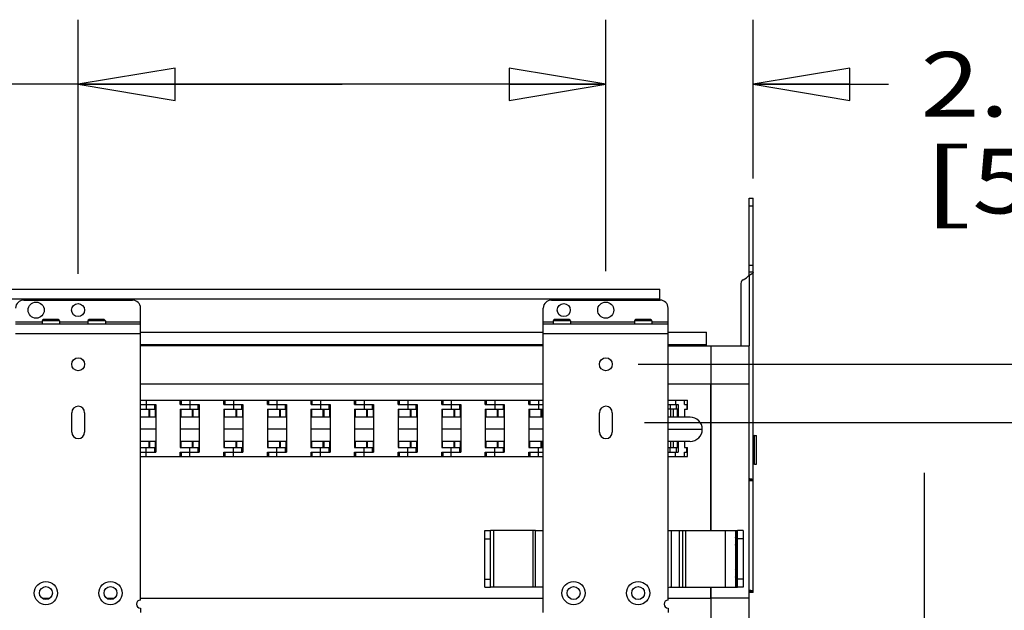
# Model space of a CAD drawing. Units: inches. Extents: x 0 to 17, y 0 to 11.
# Drawn here: x 8.6 to 10.5, y 2.7 to 3.9 of the extents above; entities that cross this region are included whole.
import ezdxf
from ezdxf.enums import TextEntityAlignment as Align

# ---------------------------------------------------------------- set-up
doc = ezdxf.new("R2010")
doc.units = ezdxf.units.IN
doc.header["$LTSCALE"] = 0.935
doc.header["$MEASUREMENT"] = 0
doc.layers.get('0').update_dxf_attribs({"linetype": 'CONTINUOUS'})
doc.layers.add('02___PRT_ALL_AXES', color=7, linetype='CONTINUOUS')
doc.layers.add('03___PRT_ALL_CURVES', color=7, linetype='CONTINUOUS')
doc.styles.get("Standard").update_dxf_attribs({"font": 'bluprnt.ttf'})
doc.dimstyles.new('DIMSTYLE_1', dxfattribs={"dimtxt": 0.125, "dimasz": 0.1875, "dimexe": 0.125, "dimexo": 0.0625, "dimgap": 0.0625, "dimtad": 0, "dimtih": 1, "dimtoh": 1, "dimlfac": 8, "dimzin": 4, "dimdsep": 46, "dimtxsty": 'Standard', "dimblk": 'CLOSED', "dimblk1": 'CLOSED', "dimblk2": 'CLOSED', "dimcen": 0.09, "dimadec": 3, "dimazin": 1, "dimtfac": 1, "dimtdec": 3, "dimtofl": 0, "dimtmove": 0, "dimatfit": 3, "dimldrblk": 'CLOSED', "dimfxl": 0, "dimtolj": 1, "dimtzin": 4, "dimarcsym": 0})

# ---------------------------------------------------------------- blocks, each defined once
blk = doc.blocks.new('_CLOSED')
at = {"color": 0, "linetype": 'ByBlock'}
for p, q in [((0, 0), (-1, 0.167)), ((-1, 0.167), (-1, -0.167)), ((-1, -0.167), (0, 0)), ((-1, 0), (0, 0))]:
    blk.add_line(p, q, dxfattribs=at)
blk = doc.blocks.new('*D8')
at = {"color": 7, "linetype": 'Continuous'}
for p, q in [((9.7537, 3.3934), (9.7537, 3.8802)), ((10.0389, 3.573), (10.0389, 3.8802)), ((9.7537, 3.7552), (9.2537, 3.7552)), ((10.0389, 3.7552), (10.3008, 3.7552))]:
    blk.add_line(p, q, dxfattribs=at)
at = {"color": 7, "linetype": 'Continuous', "xscale": 0.1875, "yscale": 0.1875, "zscale": 0.1875}
blk.add_blockref('_CLOSED', (9.7537, 3.7552), dxfattribs=at)
at = {"color": 7, "linetype": 'Continuous', "xscale": 0.1875, "yscale": 0.1875, "zscale": 0.1875, "rotation": 180}
blk.add_blockref('_CLOSED', (10.0389, 3.7552), dxfattribs=at)
at = {"color": 7, "linetype": 'Continuous'}
for s, p, p2 in [('2.28', (10.3633, 3.6927), (10.7633, 3.6927)), ('[', (10.3633, 3.5052), (10.4633, 3.5052)), ('57,9', (10.4633, 3.5052), (10.8633, 3.5052)), (']', (10.8633, 3.5052), (10.9633, 3.5052))]:
    blk.add_text(s, height=0.125, dxfattribs=at).set_placement(p, p2, align=Align.FIT)
blk = doc.blocks.new('*D9')
at = {"color": 7, "linetype": 'Continuous'}
for p, q in [((8.732, 3.3883), (8.732, 3.8802)), ((9.7537, 3.402), (9.7537, 3.8802)), ((9.2429, 3.7552), (8.2168, 3.7552)), ((8.732, 3.7552), (9.2429, 3.7552)), ((9.7537, 3.7552), (9.2429, 3.7552))]:
    blk.add_line(p, q, dxfattribs=at)
at = {"color": 7, "linetype": 'Continuous', "xscale": 0.1875, "yscale": 0.1875, "zscale": 0.1875, "rotation": 180}
blk.add_blockref('_CLOSED', (8.732, 3.7552), dxfattribs=at)
at = {"color": 7, "linetype": 'Continuous', "xscale": 0.1875, "yscale": 0.1875, "zscale": 0.1875}
blk.add_blockref('_CLOSED', (9.7537, 3.7552), dxfattribs=at)
at = {"color": 7, "linetype": 'Continuous'}
for s, p, p2 in [('8.17', (7.4543, 3.6927), (7.8543, 3.6927)), ('[', (7.4543, 3.5052), (7.5543, 3.5052)), ('207,6', (7.5543, 3.5052), (8.0543, 3.5052)), (']', (8.0543, 3.5052), (8.1543, 3.5052))]:
    blk.add_text(s, height=0.125, dxfattribs=at).set_placement(p, p2, align=Align.FIT)
blk = doc.blocks.new('*D10')
at = {"color": 7, "linetype": 'Continuous'}
for p, q in [((12.0572, 3.213), (12.0572, 3.713)), ((9.8162, 3.213), (12.1822, 3.213)), ((9.8162, 2.503), (12.1822, 2.503)), ((12.0572, 2.503), (12.0572, 2.003))]:
    blk.add_line(p, q, dxfattribs=at)
at = {"color": 7, "linetype": 'Continuous', "xscale": 0.1875, "yscale": 0.1875, "zscale": 0.1875}
for p, rotation in [((12.0572, 3.213), 270), ((12.0572, 2.503), 90)]:
    blk.add_blockref('_CLOSED', p, dxfattribs=dict(at, rotation=rotation))
at = {"color": 7, "linetype": 'Continuous'}
for s, p, p2 in [('5.68', (11.7072, 2.8999), (12.1072, 2.8999)), ('[', (11.7072, 2.7124), (11.8072, 2.7124)), (']', (12.3072, 2.7124), (12.4072, 2.7124)), ('144,3', (11.8072, 2.7124), (12.3072, 2.7124))]:
    blk.add_text(s, height=0.125, dxfattribs=at).set_placement(p, p2, align=Align.FIT)
blk = doc.blocks.new('*D11')
at = {"color": 7, "linetype": 'Continuous'}
for p, q in [((11.2324, 3.1005), (11.2324, 3.6005)), ((9.8287, 3.1005), (11.3574, 3.1005)), ((9.8287, 2.6155), (11.3574, 2.6155)), ((11.2324, 2.6155), (11.2324, 2.1155))]:
    blk.add_line(p, q, dxfattribs=at)
at = {"color": 7, "linetype": 'Continuous', "xscale": 0.1875, "yscale": 0.1875, "zscale": 0.1875}
for p, rotation in [((11.2324, 3.1005), 270), ((11.2324, 2.6155), 90)]:
    blk.add_blockref('_CLOSED', p, dxfattribs=dict(at, rotation=rotation))
at = {"color": 7, "linetype": 'Continuous'}
for s, p, p2 in [('3.88', (10.9324, 2.9142), (11.3324, 2.9142)), ('[', (10.9324, 2.7267), (11.0324, 2.7267)), (']', (11.4324, 2.7267), (11.5324, 2.7267)), ('98,6', (11.0324, 2.7267), (11.4324, 2.7267))]:
    blk.add_text(s, height=0.125, dxfattribs=at).set_placement(p, p2, align=Align.FIT)
blk = doc.blocks.new('*D12')
at = {"color": 7, "linetype": 'Continuous'}
for p, q in [((10.3707, 2.503), (10.3707, 3.003)), ((9.8162, 2.503), (10.4957, 2.503)), ((9.816, 2.2068), (10.4957, 2.2068)), ((10.3707, 2.2068), (10.3707, 1.8281)), ((10.3707, 1.8281), (10.1832, 1.8281))]:
    blk.add_line(p, q, dxfattribs=at)
at = {"color": 7, "linetype": 'Continuous', "xscale": 0.1875, "yscale": 0.1875, "zscale": 0.1875}
for p, rotation in [((10.3707, 2.503), 270), ((10.3707, 2.2068), 90)]:
    blk.add_blockref('_CLOSED', p, dxfattribs=dict(at, rotation=rotation))
at = {"color": 7, "linetype": 'Continuous'}
for s, p, p2 in [('2.37', (9.5207, 1.7656), (9.9207, 1.7656)), ('[', (9.5207, 1.5781), (9.6207, 1.5781)), ('60,2', (9.6207, 1.5781), (10.0207, 1.5781)), (']', (10.0207, 1.5781), (10.1207, 1.5781))]:
    blk.add_text(s, height=0.125, dxfattribs=at).set_placement(p, p2, align=Align.FIT)

msp = doc.modelspace()

# ---------------------------------------------------------------- linework, layer by layer
at = {"color": 7, "linetype": 'Continuous'}
for p, q in [((10.03137, 3.53492), (10.03887, 3.53492)), ((10.03887, 2.77142), (10.03887, 3.53492)), ((10.03887, 3.39147), (10.03137, 3.39147)), ((8.54575, 3.35879), (9.85825, 3.35879)), ((9.85825, 3.33742), (9.85825, 3.35879)), ((10.01512, 3.36963), (10.01512, 3.24867)), ((8.62651, 3.33742), (8.83701, 3.33742)), ((9.64825, 3.33742), (9.85875, 3.33742)), ((8.85263, 2.75648), (8.85263, 3.32179)), ((9.63262, 2.73254), (9.63262, 3.32179)), ((9.87437, 2.75648), (9.87437, 3.32179)), ((8.69347, 3.29949), (8.66472, 3.29949)), ((8.78205, 3.29949), (8.7533, 3.29949)), ((9.68264, 3.29949), (9.65389, 3.29949)), ((9.84012, 3.29949), (9.81137, 3.29949)), ((8.85263, 3.29054), (8.61088, 3.29054)), ((9.87437, 3.29054), (9.63262, 3.29054)), ((8.85263, 3.27554), (9.63262, 3.27554)), ((9.87437, 3.27554), (9.94878, 3.27554)), ((9.94878, 3.24867), (9.94878, 3.27554)), ((9.63262, 3.24867), (8.85263, 3.24867)), ((9.87437, 3.24867), (10.03137, 3.24867)), ((9.95762, 2.89101), (9.95762, 3.24867)), ((10.03137, 2.24867), (10.03137, 3.24867)), ((9.63262, 3.17485), (8.85263, 3.17485)), ((9.95762, 3.17485), (9.87437, 3.17485)), ((9.95694, 2.89133), (9.95694, 3.17485)), ((9.95762, 3.17492), (10.03137, 3.17492)), ((8.85263, 3.13492), (8.88208, 3.13492)), ((8.86371, 3.14367), (8.9322, 3.14367)), ((8.87957, 3.13492), (8.87957, 3.12617)), ((8.92971, 3.13492), (8.96645, 3.13492)), ((8.9322, 3.13492), (8.9322, 3.14367)), ((8.94808, 3.14367), (9.01657, 3.14367)), ((8.96394, 3.13492), (8.96394, 3.12617)), ((9.01409, 3.13492), (9.05083, 3.13492)), ((9.01657, 3.13492), (9.01657, 3.14367)), ((9.03246, 3.14367), (9.10095, 3.14367)), ((9.04832, 3.13492), (9.04832, 3.12617)), ((9.09846, 3.13492), (9.1352, 3.13492)), ((9.10095, 3.13492), (9.10095, 3.14367)), ((9.11683, 3.14367), (9.18532, 3.14367)), ((9.13269, 3.13492), (9.13269, 3.12617)), ((9.18284, 3.13492), (9.21958, 3.13492)), ((9.18532, 3.13492), (9.18532, 3.14367)), ((9.20121, 3.14367), (9.2697, 3.14367)), ((9.21707, 3.13492), (9.21707, 3.12617)), ((9.26721, 3.13492), (9.30395, 3.13492)), ((9.2697, 3.13492), (9.2697, 3.14367)), ((9.28558, 3.14367), (9.35407, 3.14367)), ((9.30144, 3.13492), (9.30144, 3.12617)), ((9.35159, 3.13492), (9.38833, 3.13492)), ((9.35407, 3.13492), (9.35407, 3.14367)), ((9.36996, 3.14367), (9.43845, 3.14367)), ((9.38582, 3.13492), (9.38582, 3.12617)), ((9.43596, 3.13492), (9.4727, 3.13492)), ((9.43845, 3.13492), (9.43845, 3.14367)), ((9.45433, 3.14367), (9.52282, 3.14367)), ((9.47019, 3.13492), (9.47019, 3.12617)), ((9.52034, 3.13492), (9.55708, 3.13492)), ((9.52282, 3.13492), (9.52282, 3.14367)), ((9.53871, 3.14367), (9.6072, 3.14367)), ((9.55457, 3.13492), (9.55457, 3.12617)), ((9.60471, 3.13492), (9.63262, 3.13492)), ((9.6072, 3.13492), (9.6072, 3.14367)), ((9.62308, 3.14367), (9.63262, 3.14367)), ((9.87437, 3.13492), (9.89364, 3.13492)), ((9.88888, 3.14367), (9.90604, 3.14367)), ((9.89003, 3.13492), (9.89003, 3.12617)), ((9.90596, 3.13492), (9.91186, 3.13492)), ((9.90604, 3.13492), (9.90604, 3.14367)), ((8.71951, 3.08179), (8.71951, 3.11929)), ((8.74451, 3.11929), (8.74451, 3.08179)), ((8.85263, 3.12617), (8.88208, 3.12617)), ((8.88207, 3.11069), (8.85263, 3.11069)), ((8.86849, 3.12617), (8.86849, 3.11069)), ((8.87051, 3.11069), (8.87051, 3.12617)), ((8.88172, 3.11069), (8.88172, 3.12617)), ((8.88208, 3.12617), (8.88208, 3.05192)), ((8.92958, 3.12617), (8.96645, 3.12617)), ((8.92958, 3.12617), (8.92958, 3.05192)), ((8.96645, 3.11069), (8.92958, 3.11069)), ((8.93123, 3.11069), (8.93123, 3.12617)), ((8.95287, 3.12617), (8.95287, 3.11069)), ((8.95488, 3.11069), (8.95488, 3.12617)), ((8.9661, 3.11069), (8.9661, 3.12617)), ((8.96645, 3.12617), (8.96645, 3.05192)), ((9.01395, 3.12617), (9.05083, 3.12617)), ((9.01395, 3.12617), (9.01395, 3.05192)), ((9.05082, 3.11069), (9.01395, 3.11069)), ((9.0156, 3.11069), (9.0156, 3.12617)), ((9.03724, 3.12617), (9.03724, 3.11069)), ((9.03926, 3.11069), (9.03926, 3.12617)), ((9.05047, 3.11069), (9.05047, 3.12617)), ((9.05083, 3.12617), (9.05083, 3.05192)), ((9.09833, 3.12617), (9.1352, 3.12617)), ((9.09833, 3.12617), (9.09833, 3.05192)), ((9.1352, 3.11069), (9.09833, 3.11069)), ((9.09998, 3.11069), (9.09998, 3.12617)), ((9.12162, 3.12617), (9.12162, 3.11069)), ((9.12363, 3.11069), (9.12363, 3.12617)), ((9.13485, 3.11069), (9.13485, 3.12617)), ((9.1352, 3.12617), (9.1352, 3.05192)), ((9.1827, 3.12617), (9.21958, 3.12617)), ((9.1827, 3.12617), (9.1827, 3.05192)), ((9.21957, 3.11069), (9.1827, 3.11069)), ((9.18435, 3.11069), (9.18435, 3.12617)), ((9.20599, 3.12617), (9.20599, 3.11069)), ((9.20801, 3.11069), (9.20801, 3.12617)), ((9.21922, 3.11069), (9.21922, 3.12617)), ((9.21958, 3.12617), (9.21958, 3.05192)), ((9.26708, 3.12617), (9.30395, 3.12617)), ((9.26708, 3.12617), (9.26708, 3.05192)), ((9.30395, 3.11069), (9.26708, 3.11069)), ((9.26873, 3.11069), (9.26873, 3.12617)), ((9.29037, 3.12617), (9.29037, 3.11069)), ((9.29238, 3.11069), (9.29238, 3.12617)), ((9.3036, 3.11069), (9.3036, 3.12617)), ((9.30395, 3.12617), (9.30395, 3.05192)), ((9.35145, 3.12617), (9.38833, 3.12617)), ((9.35145, 3.12617), (9.35145, 3.05192)), ((9.38832, 3.11069), (9.35145, 3.11069)), ((9.3531, 3.11069), (9.3531, 3.12617)), ((9.37474, 3.12617), (9.37474, 3.11069)), ((9.37676, 3.11069), (9.37676, 3.12617)), ((9.38797, 3.11069), (9.38797, 3.12617)), ((9.38833, 3.12617), (9.38833, 3.05192)), ((9.43583, 3.12617), (9.4727, 3.12617)), ((9.43583, 3.12617), (9.43583, 3.05192)), ((9.4727, 3.11069), (9.43583, 3.11069)), ((9.43748, 3.11069), (9.43748, 3.12617)), ((9.45912, 3.12617), (9.45912, 3.11069)), ((9.46113, 3.11069), (9.46113, 3.12617)), ((9.47235, 3.11069), (9.47235, 3.12617)), ((9.4727, 3.12617), (9.4727, 3.05192)), ((9.5202, 3.12617), (9.55708, 3.12617)), ((9.5202, 3.12617), (9.5202, 3.05192)), ((9.55707, 3.11069), (9.5202, 3.11069)), ((9.52185, 3.11069), (9.52185, 3.12617)), ((9.54349, 3.12617), (9.54349, 3.11069)), ((9.54551, 3.11069), (9.54551, 3.12617)), ((9.55672, 3.11069), (9.55672, 3.12617)), ((9.55708, 3.12617), (9.55708, 3.05192)), ((9.60458, 3.12617), (9.63262, 3.12617)), ((9.60458, 3.12617), (9.60458, 3.05192)), ((9.63262, 3.11069), (9.60458, 3.11069)), ((9.60623, 3.11069), (9.60623, 3.12617)), ((9.62787, 3.12617), (9.62787, 3.11069)), ((9.62988, 3.11069), (9.62988, 3.12617)), ((9.74125, 3.08179), (9.74125, 3.11929)), ((9.76625, 3.11929), (9.76625, 3.08179)), ((9.89364, 3.12617), (9.87437, 3.12617)), ((9.91612, 3.11069), (9.87437, 3.11069)), ((9.87939, 3.11069), (9.87939, 3.12617)), ((9.88447, 3.11069), (9.88447, 3.12617)), ((9.89243, 3.11069), (9.89243, 3.12617)), ((9.89364, 3.12617), (9.89364, 3.11069)), ((9.90592, 3.12617), (9.91186, 3.12617)), ((9.90592, 3.12617), (9.90592, 3.11069)), ((8.88207, 3.06382), (8.85263, 3.06382)), ((8.85263, 3.05192), (8.88208, 3.05192)), ((8.86849, 3.06382), (8.86849, 3.05192)), ((8.87051, 3.05192), (8.87051, 3.06382)), ((8.87957, 3.05192), (8.87957, 3.04317)), ((8.88172, 3.05192), (8.88172, 3.06382)), ((8.96645, 3.06382), (8.92958, 3.06382)), ((8.92958, 3.05192), (8.96645, 3.05192)), ((8.93123, 3.05192), (8.93123, 3.06382)), ((8.95287, 3.06382), (8.95287, 3.05192)), ((8.95488, 3.05192), (8.95488, 3.06382)), ((8.96394, 3.05192), (8.96394, 3.04317)), ((8.9661, 3.05192), (8.9661, 3.06382)), ((9.05082, 3.06382), (9.01395, 3.06382)), ((9.01395, 3.05192), (9.05083, 3.05192)), ((9.0156, 3.05192), (9.0156, 3.06382)), ((9.03724, 3.06382), (9.03724, 3.05192)), ((9.03926, 3.05192), (9.03926, 3.06382)), ((9.04832, 3.05192), (9.04832, 3.04317)), ((9.05047, 3.05192), (9.05047, 3.06382)), ((9.1352, 3.06382), (9.09833, 3.06382)), ((9.09833, 3.05192), (9.1352, 3.05192)), ((9.09998, 3.05192), (9.09998, 3.06382)), ((9.12162, 3.06382), (9.12162, 3.05192)), ((9.12363, 3.05192), (9.12363, 3.06382)), ((9.13269, 3.05192), (9.13269, 3.04317)), ((9.13485, 3.05192), (9.13485, 3.06382)), ((9.21957, 3.06382), (9.1827, 3.06382)), ((9.1827, 3.05192), (9.21958, 3.05192)), ((9.18435, 3.05192), (9.18435, 3.06382)), ((9.20599, 3.06382), (9.20599, 3.05192)), ((9.20801, 3.05192), (9.20801, 3.06382)), ((9.21707, 3.05192), (9.21707, 3.04317)), ((9.21922, 3.05192), (9.21922, 3.06382)), ((9.30395, 3.06382), (9.26708, 3.06382)), ((9.26708, 3.05192), (9.30395, 3.05192)), ((9.26873, 3.05192), (9.26873, 3.06382)), ((9.29037, 3.06382), (9.29037, 3.05192)), ((9.29238, 3.05192), (9.29238, 3.06382)), ((9.30144, 3.05192), (9.30144, 3.04317)), ((9.3036, 3.05192), (9.3036, 3.06382)), ((9.38832, 3.06382), (9.35145, 3.06382)), ((9.35145, 3.05192), (9.38833, 3.05192)), ((9.3531, 3.05192), (9.3531, 3.06382)), ((9.37474, 3.06382), (9.37474, 3.05192)), ((9.37676, 3.05192), (9.37676, 3.06382)), ((9.38582, 3.05192), (9.38582, 3.04317)), ((9.38797, 3.05192), (9.38797, 3.06382)), ((9.4727, 3.06382), (9.43583, 3.06382)), ((9.43583, 3.05192), (9.4727, 3.05192)), ((9.43748, 3.05192), (9.43748, 3.06382)), ((9.45912, 3.06382), (9.45912, 3.05192)), ((9.46113, 3.05192), (9.46113, 3.06382)), ((9.47019, 3.05192), (9.47019, 3.04317)), ((9.47235, 3.05192), (9.47235, 3.06382)), ((9.55707, 3.06382), (9.5202, 3.06382)), ((9.5202, 3.05192), (9.55708, 3.05192)), ((9.52185, 3.05192), (9.52185, 3.06382)), ((9.54349, 3.06382), (9.54349, 3.05192)), ((9.54551, 3.05192), (9.54551, 3.06382)), ((9.55457, 3.05192), (9.55457, 3.04317)), ((9.55672, 3.05192), (9.55672, 3.06382)), ((9.63262, 3.06382), (9.60458, 3.06382)), ((9.60458, 3.05192), (9.63262, 3.05192)), ((9.60623, 3.05192), (9.60623, 3.06382)), ((9.62787, 3.06382), (9.62787, 3.05192)), ((9.62988, 3.05192), (9.62988, 3.06382)), ((9.91612, 3.06382), (9.87437, 3.06382)), ((9.87437, 3.05192), (9.89364, 3.05192)), ((9.87939, 3.05192), (9.87939, 3.06382)), ((9.88447, 3.05192), (9.88447, 3.06382)), ((9.89243, 3.05192), (9.89243, 3.06382)), ((9.89364, 3.06382), (9.89364, 3.05192)), ((9.90592, 3.06382), (9.90592, 3.05192)), ((9.90592, 3.05192), (9.91186, 3.05192)), ((9.91186, 3.03442), (9.91186, 3.05192)), ((8.85263, 3.04317), (8.88208, 3.04317)), ((8.85263, 3.03442), (9.63262, 3.03442)), ((8.92971, 3.04317), (8.96645, 3.04317)), ((8.9322, 3.03442), (8.9322, 3.04317)), ((9.01409, 3.04317), (9.05083, 3.04317)), ((9.01657, 3.03442), (9.01657, 3.04317)), ((9.09846, 3.04317), (9.1352, 3.04317)), ((9.10095, 3.03442), (9.10095, 3.04317)), ((9.18284, 3.04317), (9.21958, 3.04317)), ((9.18532, 3.03442), (9.18532, 3.04317)), ((9.26721, 3.04317), (9.30395, 3.04317)), ((9.2697, 3.03442), (9.2697, 3.04317)), ((9.35159, 3.04317), (9.38833, 3.04317)), ((9.35407, 3.03442), (9.35407, 3.04317)), ((9.43596, 3.04317), (9.4727, 3.04317)), ((9.43845, 3.03442), (9.43845, 3.04317)), ((9.52034, 3.04317), (9.55708, 3.04317)), ((9.52282, 3.03442), (9.52282, 3.04317)), ((9.60471, 3.04317), (9.63262, 3.04317)), ((9.6072, 3.03442), (9.6072, 3.04317)), ((9.87437, 3.04317), (9.89364, 3.04317)), ((9.87437, 3.03442), (9.91186, 3.03442)), ((9.90596, 3.04317), (9.91186, 3.04317)), ((9.90604, 3.03442), (9.90604, 3.04317)), ((10.03887, 2.98951), (10.03137, 2.98951)), ((10.03887, 2.98742), (10.03137, 2.98742)), ((9.5192, 2.89102), (9.53032, 2.89102)), ((9.5192, 2.78164), (9.5192, 2.89102)), ((9.87437, 2.89133), (10.00502, 2.89133)), ((10.00502, 2.89133), (10.00502, 2.78133)), ((10.01956, 2.89102), (10.00844, 2.89102)), ((10.01956, 2.89102), (10.01956, 2.78164)), ((10.00502, 2.87783), (10.0054, 2.87783)), ((10.00529, 2.87601), (10.00502, 2.87767)), ((10.00557, 2.86116), (10.00502, 2.86423)), ((10.00589, 2.86758), (10.00529, 2.87601)), ((10.00604, 2.87674), (10.00546, 2.87777)), ((10.00557, 2.86116), (10.00559, 2.86106)), ((10.00559, 2.86106), (10.00561, 2.861)), ((10.00561, 2.861), (10.00562, 2.86093)), ((10.00562, 2.86093), (10.00567, 2.86066)), ((10.00567, 2.86066), (10.00571, 2.86046)), ((10.00571, 2.86046), (10.00575, 2.86029)), ((10.00575, 2.86029), (10.00578, 2.86013)), ((10.00578, 2.86013), (10.00581, 2.85997)), ((10.00581, 2.85997), (10.00585, 2.85982)), ((10.00665, 2.85795), (10.00589, 2.86758)), ((10.00602, 2.87678), (10.00706, 2.87783)), ((10.00604, 2.87674), (10.00627, 2.87484)), ((10.00627, 2.87484), (10.00706, 2.85844)), ((10.00638, 2.86758), (10.00706, 2.85844)), ((10.00844, 2.87783), (10.00706, 2.87783)), ((10.00706, 2.87783), (10.00706, 2.85844)), ((10.00632, 2.85807), (10.00502, 2.85937)), ((10.00585, 2.85982), (10.00588, 2.85967)), ((10.00588, 2.85967), (10.00591, 2.85954)), ((10.00591, 2.85954), (10.00594, 2.85941)), ((10.00594, 2.85941), (10.00597, 2.85929)), ((10.00597, 2.85929), (10.006, 2.85917)), ((10.006, 2.85917), (10.00603, 2.85906)), ((10.00603, 2.85906), (10.00605, 2.85898)), ((10.00605, 2.85898), (10.00607, 2.85889)), ((10.00607, 2.85889), (10.00609, 2.85881)), ((10.00609, 2.85881), (10.00611, 2.85874)), ((10.00611, 2.85874), (10.00613, 2.85868)), ((10.00613, 2.85868), (10.00614, 2.85861)), ((10.00614, 2.85861), (10.00616, 2.85855)), ((10.00616, 2.85855), (10.00618, 2.85849)), ((10.00618, 2.85849), (10.0062, 2.85843)), ((10.0062, 2.85843), (10.00621, 2.85839)), ((10.00621, 2.85839), (10.00622, 2.85835)), ((10.00622, 2.85835), (10.00624, 2.85831)), ((10.00624, 2.85831), (10.00625, 2.85827)), ((10.00625, 2.85827), (10.00626, 2.85823)), ((10.00626, 2.85823), (10.00628, 2.85819)), ((10.0063, 2.85813), (10.00631, 2.85809)), ((10.00631, 2.85809), (10.00632, 2.85806)), ((10.00632, 2.85806), (10.00634, 2.85802)), ((10.00634, 2.85802), (10.00635, 2.85798)), ((10.00635, 2.85798), (10.00636, 2.85795)), ((10.00686, 2.85733), (10.00665, 2.85795)), ((10.00844, 2.85733), (10.00686, 2.85733)), ((10.00502, 2.81533), (10.0054, 2.81533)), ((10.00529, 2.81351), (10.00502, 2.81517)), ((10.00589, 2.80508), (10.00529, 2.81351)), ((10.00604, 2.81424), (10.00546, 2.81527)), ((10.00665, 2.79545), (10.00589, 2.80508)), ((10.00602, 2.81428), (10.00706, 2.81533)), ((10.00604, 2.81424), (10.00627, 2.81234)), ((10.00627, 2.81234), (10.00706, 2.79594)), ((10.00638, 2.80508), (10.00706, 2.79594)), ((10.00844, 2.81533), (10.00706, 2.81533)), ((10.00706, 2.81533), (10.00706, 2.79594)), ((10.00557, 2.79866), (10.00502, 2.80173)), ((10.00632, 2.79557), (10.00502, 2.79687)), ((10.00557, 2.79866), (10.00559, 2.79856)), ((10.00559, 2.79856), (10.00561, 2.7985)), ((10.00561, 2.7985), (10.00562, 2.79843)), ((10.00562, 2.79843), (10.00567, 2.79816)), ((10.00567, 2.79816), (10.00571, 2.79796)), ((10.00571, 2.79796), (10.00575, 2.79779)), ((10.00575, 2.79779), (10.00578, 2.79763)), ((10.00578, 2.79763), (10.00581, 2.79747)), ((10.00581, 2.79747), (10.00585, 2.79732)), ((10.00585, 2.79732), (10.00588, 2.79717)), ((10.00588, 2.79717), (10.00591, 2.79704)), ((10.00591, 2.79704), (10.00594, 2.79691)), ((10.00594, 2.79691), (10.00597, 2.79679)), ((10.00597, 2.79679), (10.006, 2.79667)), ((10.006, 2.79667), (10.00603, 2.79656)), ((10.00603, 2.79656), (10.00605, 2.79648)), ((10.00605, 2.79648), (10.00607, 2.79639)), ((10.00607, 2.79639), (10.00609, 2.79631)), ((10.00609, 2.79631), (10.00611, 2.79624)), ((10.00611, 2.79624), (10.00613, 2.79618)), ((10.00613, 2.79618), (10.00614, 2.79611)), ((10.00614, 2.79611), (10.00616, 2.79605)), ((10.00616, 2.79605), (10.00618, 2.79599)), ((10.00618, 2.79599), (10.00619, 2.79595)), ((10.00619, 2.79595), (10.00621, 2.79591)), ((10.00621, 2.79591), (10.00622, 2.79587)), ((10.00622, 2.79587), (10.00623, 2.79583)), ((10.00623, 2.79583), (10.00624, 2.79579)), ((10.00624, 2.79579), (10.00626, 2.79575)), ((10.00626, 2.79575), (10.00627, 2.79571)), ((10.00627, 2.79571), (10.00628, 2.79567)), ((10.00628, 2.79567), (10.0063, 2.79563)), ((10.0063, 2.79563), (10.00631, 2.79559)), ((10.00631, 2.79559), (10.00632, 2.79556)), ((10.00632, 2.79556), (10.00634, 2.79552)), ((10.00634, 2.79552), (10.00635, 2.79548)), ((10.00635, 2.79548), (10.00636, 2.79545)), ((10.00686, 2.79483), (10.00665, 2.79545)), ((10.00844, 2.79483), (10.00686, 2.79483)), ((9.5192, 2.78164), (9.53032, 2.78164)), ((9.87844, 2.78133), (10.00502, 2.78133)), ((9.95694, 2.75999), (9.95694, 2.78133)), ((9.95762, 2.24867), (9.95762, 2.78164)), ((10.01956, 2.78164), (10.00844, 2.78164)), ((10.03887, 2.77351), (10.03137, 2.77351)), ((10.03887, 2.77142), (10.03137, 2.77142)), ((8.66212, 2.75999), (8.6769, 2.75999)), ((8.78712, 2.75999), (8.8019, 2.75999)), ((8.85263, 2.75999), (9.63262, 2.75999)), ((9.87437, 2.75999), (9.95787, 2.75999)), ((9.95762, 2.76092), (10.03137, 2.76092)), ((8.85263, 2.74086), (8.85263, 2.73254)), ((9.87437, 2.74086), (9.87437, 2.73254))]:
    msp.add_line(p, q, dxfattribs=at)
at = {"color": 3, "linetype": 'Continuous'}
for p, q in [((10.03137, 3.38554), (10.03137, 3.53492)), ((9.53032, 2.78164), (9.53032, 2.89102)), ((9.61305, 2.89101), (9.53032, 2.89101)), ((9.61776, 2.89101), (9.61305, 2.89101)), ((9.61776, 2.89101), (9.63262, 2.89101)), ((10.00502, 2.89101), (10.00518, 2.89101)), ((10.00518, 2.89101), (10.00844, 2.89101)), ((10.00844, 2.78164), (10.00844, 2.89102)), ((9.61305, 2.78164), (9.53032, 2.78164)), ((9.61776, 2.78164), (9.61305, 2.78164)), ((9.63262, 2.78164), (9.61776, 2.78164)), ((10.00502, 2.78164), (10.00518, 2.78164)), ((10.00518, 2.78164), (10.00844, 2.78164))]:
    msp.add_line(p, q, dxfattribs=at)
at = {"color": 9, "linetype": 'Continuous'}
for p, q in [((10.03137, 3.51992), (10.03887, 3.51992)), ((10.03137, 3.40509), (10.03887, 3.40509)), ((10.03137, 3.38554), (10.03137, 3.24867)), ((8.54575, 3.33954), (9.85825, 3.33954)), ((8.61088, 3.29536), (8.66222, 3.29536)), ((8.69597, 3.29699), (8.66222, 3.29699)), ((8.69597, 3.29536), (8.7508, 3.29536)), ((8.78455, 3.29699), (8.7508, 3.29699)), ((8.78455, 3.29536), (8.85263, 3.29536)), ((9.63262, 3.29536), (9.65139, 3.29536)), ((9.68514, 3.29699), (9.65139, 3.29699)), ((9.68514, 3.29536), (9.80887, 3.29536)), ((9.84262, 3.29699), (9.80887, 3.29699)), ((9.84262, 3.29536), (9.87437, 3.29536)), ((8.85263, 3.27179), (8.61088, 3.27179)), ((9.87437, 3.27179), (9.63262, 3.27179)), ((9.63262, 3.25094), (8.85263, 3.25094)), ((9.94878, 3.25094), (9.87437, 3.25094)), ((8.86371, 3.14367), (8.86371, 3.12617)), ((8.88208, 3.13492), (8.88208, 3.12617)), ((8.92971, 3.13492), (8.92971, 3.14367)), ((8.94808, 3.14367), (8.94808, 3.12617)), ((8.96645, 3.13492), (8.96645, 3.12617)), ((9.01409, 3.13492), (9.01409, 3.14367)), ((9.03246, 3.14367), (9.03246, 3.12617)), ((9.05083, 3.13492), (9.05083, 3.12617)), ((9.09846, 3.13492), (9.09846, 3.14367)), ((9.11683, 3.14367), (9.11683, 3.12617)), ((9.1352, 3.13492), (9.1352, 3.12617)), ((9.18284, 3.13492), (9.18284, 3.14367)), ((9.20121, 3.14367), (9.20121, 3.12617)), ((9.21958, 3.13492), (9.21958, 3.12617)), ((9.26721, 3.13492), (9.26721, 3.14367)), ((9.28558, 3.14367), (9.28558, 3.12617)), ((9.30395, 3.13492), (9.30395, 3.12617)), ((9.35159, 3.13492), (9.35159, 3.14367)), ((9.36996, 3.14367), (9.36996, 3.12617)), ((9.38833, 3.13492), (9.38833, 3.12617)), ((9.43596, 3.13492), (9.43596, 3.14367)), ((9.45433, 3.14367), (9.45433, 3.12617)), ((9.4727, 3.13492), (9.4727, 3.12617)), ((9.52034, 3.13492), (9.52034, 3.14367)), ((9.53871, 3.14367), (9.53871, 3.12617)), ((9.55708, 3.13492), (9.55708, 3.12617)), ((9.60471, 3.13492), (9.60471, 3.14367)), ((9.62308, 3.14367), (9.62308, 3.12617)), ((9.87798, 3.13492), (9.87798, 3.12617)), ((9.88888, 3.14367), (9.88888, 3.13492)), ((9.89364, 3.13492), (9.89364, 3.12617)), ((9.90596, 3.13492), (9.90596, 3.14367)), ((9.91071, 3.13492), (9.91071, 3.12617)), ((10.04137, 3.01961), (10.04137, 3.07523)), ((8.86371, 3.03442), (8.86371, 3.05192)), ((8.88208, 3.05192), (8.88208, 3.04317)), ((8.94808, 3.03442), (8.94808, 3.05192)), ((8.96645, 3.05192), (8.96645, 3.04317)), ((9.03246, 3.03442), (9.03246, 3.05192)), ((9.05083, 3.05192), (9.05083, 3.04317)), ((9.11683, 3.03442), (9.11683, 3.05192)), ((9.1352, 3.05192), (9.1352, 3.04317)), ((9.20121, 3.03442), (9.20121, 3.05192)), ((9.21958, 3.05192), (9.21958, 3.04317)), ((9.28558, 3.03442), (9.28558, 3.05192)), ((9.30395, 3.05192), (9.30395, 3.04317)), ((9.36996, 3.03442), (9.36996, 3.05192)), ((9.38833, 3.05192), (9.38833, 3.04317)), ((9.45433, 3.03442), (9.45433, 3.05192)), ((9.4727, 3.05192), (9.4727, 3.04317)), ((9.53871, 3.03442), (9.53871, 3.05192)), ((9.55708, 3.05192), (9.55708, 3.04317)), ((9.62308, 3.03442), (9.62308, 3.05192)), ((9.87798, 3.04317), (9.87798, 3.05192)), ((9.89364, 3.05192), (9.89364, 3.04317)), ((9.91071, 3.04317), (9.91071, 3.05192)), ((8.92971, 3.03442), (8.92971, 3.04317)), ((9.01409, 3.03442), (9.01409, 3.04317)), ((9.09846, 3.03442), (9.09846, 3.04317)), ((9.18284, 3.03442), (9.18284, 3.04317)), ((9.26721, 3.03442), (9.26721, 3.04317)), ((9.35159, 3.03442), (9.35159, 3.04317)), ((9.43596, 3.03442), (9.43596, 3.04317)), ((9.52034, 3.03442), (9.52034, 3.04317)), ((9.60471, 3.03442), (9.60471, 3.04317)), ((9.88888, 3.03442), (9.88888, 3.04317)), ((9.90596, 3.03442), (9.90596, 3.04317)), ((9.53675, 2.78164), (9.53675, 2.89101)), ((9.61305, 2.78164), (9.61305, 2.89101)), ((9.61776, 2.78164), (9.61776, 2.89101)), ((9.88, 2.89133), (9.88, 2.78133)), ((9.89569, 2.89133), (9.89569, 2.78133)), ((9.90275, 2.78133), (9.90275, 2.89133)), ((9.90863, 2.78133), (9.90863, 2.89133)), ((9.98502, 2.89133), (9.98502, 2.78133)), ((10.00518, 2.89101), (10.00518, 2.87783)), ((9.5192, 2.87539), (9.53032, 2.87539)), ((10.01956, 2.87539), (10.00844, 2.87539)), ((10.00518, 2.85921), (10.00518, 2.81533)), ((9.5192, 2.79727), (9.53032, 2.79727)), ((10.00518, 2.79671), (10.00518, 2.78164)), ((10.01956, 2.79727), (10.00844, 2.79727))]:
    msp.add_line(p, q, dxfattribs=at)
at = {"color": 7, "linetype": 'Continuous'}
for points in [[(10.00628, 2.85819), (10.00628, 2.85817), (10.0063, 2.85813)], [(10.00636, 2.85795), (10.00637, 2.85793), (10.00638, 2.85791), (10.00638, 2.8579), (10.00639, 2.85788), (10.0064, 2.85786), (10.0064, 2.85785), (10.00641, 2.85783), (10.00642, 2.85781), (10.00643, 2.8578)], [(10.00643, 2.8578), (10.00643, 2.85778), (10.00644, 2.85777), (10.00645, 2.85775), (10.00645, 2.85773), (10.00646, 2.85772), (10.00647, 2.8577), (10.00648, 2.85769), (10.00648, 2.85767), (10.00649, 2.85766), (10.0065, 2.85765), (10.00651, 2.85763), (10.00652, 2.85762), (10.00652, 2.8576), (10.00653, 2.85759), (10.00654, 2.85758), (10.00655, 2.85757), (10.00655, 2.85755), (10.00656, 2.85754), (10.00657, 2.85753), (10.00658, 2.85752), (10.00659, 2.85751), (10.0066, 2.85749), (10.0066, 2.85748), (10.00661, 2.85747), (10.00662, 2.85746), (10.00663, 2.85745), (10.00664, 2.85744), (10.00665, 2.85743), (10.00666, 2.85742), (10.00667, 2.85741), (10.00667, 2.85741), (10.00668, 2.8574), (10.00669, 2.85739), (10.0067, 2.85738), (10.00671, 2.85738), (10.00672, 2.85737), (10.00673, 2.85736), (10.00674, 2.85736), (10.00675, 2.85735), (10.00676, 2.85735), (10.00677, 2.85734), (10.00678, 2.85734), (10.00679, 2.85734), (10.0068, 2.85733), (10.00681, 2.85733), (10.00682, 2.85733), (10.00684, 2.85733), (10.00685, 2.85733), (10.00686, 2.85733), (10.00687, 2.85733)], [(10.00636, 2.79545), (10.00637, 2.79543), (10.00638, 2.79541), (10.00638, 2.7954), (10.00639, 2.79538), (10.0064, 2.79536), (10.0064, 2.79535), (10.00641, 2.79533), (10.00642, 2.79531), (10.00643, 2.7953)], [(10.00643, 2.7953), (10.00643, 2.79528), (10.00644, 2.79527), (10.00645, 2.79525), (10.00645, 2.79523), (10.00646, 2.79522), (10.00647, 2.7952), (10.00648, 2.79519), (10.00648, 2.79517), (10.00649, 2.79516), (10.0065, 2.79515), (10.00651, 2.79513), (10.00652, 2.79512), (10.00652, 2.7951), (10.00653, 2.79509), (10.00654, 2.79508), (10.00655, 2.79507), (10.00655, 2.79505), (10.00656, 2.79504), (10.00657, 2.79503), (10.00658, 2.79502), (10.00659, 2.79501), (10.0066, 2.79499), (10.0066, 2.79498), (10.00661, 2.79497), (10.00662, 2.79496), (10.00663, 2.79495), (10.00664, 2.79494), (10.00665, 2.79493), (10.00666, 2.79492), (10.00667, 2.79491), (10.00667, 2.79491), (10.00668, 2.7949), (10.00669, 2.79489), (10.0067, 2.79488), (10.00671, 2.79488), (10.00672, 2.79487), (10.00673, 2.79486), (10.00674, 2.79486), (10.00675, 2.79485), (10.00676, 2.79485), (10.00677, 2.79484), (10.00678, 2.79484), (10.00679, 2.79484), (10.0068, 2.79483), (10.00681, 2.79483), (10.00682, 2.79483), (10.00684, 2.79483), (10.00685, 2.79483), (10.00686, 2.79483), (10.00687, 2.79483)]]:
    msp.add_lwpolyline(points, dxfattribs=at)
for centre, radius in [((8.73176, 3.31792), 0.0125), ((9.67225, 3.31792), 0.0125), ((8.73201, 3.21304), 0.0125), ((9.75375, 3.21304), 0.0125), ((8.66951, 2.77004), 0.0225), ((8.79451, 2.77004), 0.0225), ((9.69125, 2.77004), 0.0225), ((9.81625, 2.77004), 0.0225), ((8.66951, 2.77004), 0.0125), ((8.79451, 2.77004), 0.0125)]:
    msp.add_circle(centre, radius, dxfattribs=at)
for centre, radius, start, end in [((10.02262, 3.36963), 0.0075, 113.77999, 180), ((10.007, 3.40509), 0.03125, 293.77999, 321.26058), ((8.62651, 3.32179), 0.01562, 90, 180), ((8.83701, 3.32179), 0.01562, 0, 90), ((9.64825, 3.32179), 0.01562, 90, 180), ((9.85875, 3.32179), 0.01562, 0, 90), ((8.66472, 3.29699), 0.0025, 90, 180), ((8.69347, 3.29699), 0.0025, 0, 90), ((8.7533, 3.29699), 0.0025, 90, 180), ((8.78205, 3.29699), 0.0025, 0, 90), ((9.65389, 3.29699), 0.0025, 90, 180), ((9.68264, 3.29699), 0.0025, 0, 90), ((9.81137, 3.29699), 0.0025, 90, 180), ((9.84012, 3.29699), 0.0025, 0, 90), ((8.73201, 3.11929), 0.0125, 0, 180), ((9.75375, 3.11929), 0.0125, 0, 180), ((9.91703, 3.08726), 0.02344, 270, 90), ((8.73201, 3.08179), 0.0125, 180, 360), ((9.75375, 3.08179), 0.0125, 180, 360), ((10.04137, 3.07273), 0.0025, 90, 180), ((10.04137, 3.02211), 0.0025, 180, 270), ((9.87844, 2.77383), 0.0075, 90, 122.82409), ((8.85263, 2.74867), 0.00781, 90, 270), ((9.87437, 2.74867), 0.00781, 90, 270)]:
    msp.add_arc(centre, radius, start, end, dxfattribs=at)
for points, knots in [([(10.03887, 3.39147), (10.03887, 3.39121), (10.0388, 3.39066), (10.03846, 3.38986), (10.03785, 3.38908), (10.037, 3.38834), (10.03589, 3.38761), (10.03455, 3.3869), (10.03302, 3.3862), (10.03194, 3.38576), (10.03137, 3.38554)], [0, 0, 0, 0, 0.0786937, 0.162132, 0.2569568, 0.3684237, 0.4996936, 0.6507005, 0.8192742, 1, 1, 1, 1]), ([(10.03887, 2.98951), (10.03887, 2.98955), (10.03884, 2.9896), (10.03878, 2.98966), (10.03869, 2.98973), (10.03852, 2.98981), (10.03826, 2.98991), (10.03793, 2.99001), (10.03754, 2.99011), (10.0371, 2.99022), (10.0364, 2.99037), (10.03542, 2.99055), (10.03415, 2.99078), (10.03278, 2.99101), (10.03185, 2.99117), (10.03137, 2.99125)], [0, 0, 0, 0, 0.0130672, 0.0217404, 0.032271, 0.0593973, 0.0949226, 0.1387916, 0.1905875, 0.2497721, 0.3157736, 0.4655994, 0.6339576, 0.8143447, 1, 1, 1, 1]), ([(10.0054, 2.87783), (10.00541, 2.87783), (10.00542, 2.87782), (10.00543, 2.87781), (10.00545, 2.87779), (10.00546, 2.87778), (10.00546, 2.87777)], [0, 0, 0, 0, 0.1820735, 0.3965407, 0.6652398, 1, 1, 1, 1]), ([(10.00546, 2.87777), (10.00548, 2.87775), (10.0055, 2.8777), (10.00552, 2.87762), (10.00555, 2.87752), (10.00559, 2.87734), (10.00564, 2.87706), (10.0057, 2.87667), (10.00576, 2.8762), (10.00581, 2.87567), (10.00587, 2.87507), (10.00592, 2.87441), (10.00598, 2.87369), (10.00605, 2.87263), (10.00615, 2.8712), (10.00627, 2.86941), (10.00634, 2.86819), (10.00638, 2.86758)], [0, 0, 0, 0, 0.0064544, 0.01487, 0.0253164, 0.0378023, 0.0688501, 0.1078187, 0.1540399, 0.2067185, 0.2654127, 0.329875, 0.4000128, 0.4758387, 0.6420069, 0.8196774, 1, 1, 1, 1]), ([(10.0054, 2.81533), (10.00541, 2.81533), (10.00542, 2.81532), (10.00543, 2.81531), (10.00545, 2.81529), (10.00546, 2.81528), (10.00546, 2.81527)], [0, 0, 0, 0, 0.1820735, 0.3965407, 0.6652398, 1, 1, 1, 1]), ([(10.00546, 2.81527), (10.00548, 2.81525), (10.0055, 2.8152), (10.00552, 2.81512), (10.00555, 2.81502), (10.00559, 2.81484), (10.00564, 2.81456), (10.0057, 2.81417), (10.00576, 2.8137), (10.00581, 2.81317), (10.00587, 2.81257), (10.00592, 2.81191), (10.00598, 2.81119), (10.00605, 2.81013), (10.00615, 2.8087), (10.00627, 2.80691), (10.00634, 2.80569), (10.00638, 2.80508)], [0, 0, 0, 0, 0.0064544, 0.01487, 0.0253164, 0.0378023, 0.0688501, 0.1078187, 0.1540399, 0.2067185, 0.2654127, 0.329875, 0.4000128, 0.4758387, 0.6420069, 0.8196774, 1, 1, 1, 1]), ([(10.03887, 2.77351), (10.03887, 2.77355), (10.03884, 2.7736), (10.03878, 2.77366), (10.03869, 2.77373), (10.03852, 2.77381), (10.03826, 2.77391), (10.03793, 2.77401), (10.03754, 2.77411), (10.0371, 2.77422), (10.0364, 2.77437), (10.03542, 2.77455), (10.03415, 2.77478), (10.03278, 2.77501), (10.03185, 2.77517), (10.03137, 2.77525)], [0, 0, 0, 0, 0.0130672, 0.0217404, 0.032271, 0.0593973, 0.0949226, 0.1387916, 0.1905875, 0.2497721, 0.3157736, 0.4655994, 0.6339576, 0.8143447, 1, 1, 1, 1])]:
    msp.add_open_spline(points, degree=3, knots=knots, dxfattribs=at)
at = {"layer": '02___PRT_ALL_AXES', "color": 7, "linetype": 'Continuous'}
for p, q in [((8.66222, 3.29699), (8.66222, 3.29054)), ((8.69597, 3.29699), (8.69597, 3.29054)), ((8.7508, 3.29699), (8.7508, 3.29054)), ((8.78455, 3.29699), (8.78455, 3.29054)), ((9.65139, 3.29699), (9.65139, 3.29054)), ((9.68514, 3.29699), (9.68514, 3.29054)), ((9.80887, 3.29699), (9.80887, 3.29054)), ((9.84262, 3.29699), (9.84262, 3.29054)), ((8.85263, 3.14367), (8.86371, 3.14367)), ((8.9322, 3.14367), (8.94808, 3.14367)), ((9.01657, 3.14367), (9.03246, 3.14367)), ((9.10095, 3.14367), (9.11683, 3.14367)), ((9.18532, 3.14367), (9.20121, 3.14367)), ((9.2697, 3.14367), (9.28558, 3.14367)), ((9.35407, 3.14367), (9.36996, 3.14367)), ((9.43845, 3.14367), (9.45433, 3.14367)), ((9.52282, 3.14367), (9.53871, 3.14367)), ((9.6072, 3.14367), (9.62308, 3.14367)), ((9.87437, 3.14367), (9.88888, 3.14367)), ((9.90604, 3.14367), (9.91186, 3.14367)), ((9.91186, 3.12617), (9.91186, 3.14367)), ((9.95762, 3.07867), (9.95694, 3.07867)), ((10.04137, 3.07523), (10.04537, 3.07523)), ((10.04537, 3.01961), (10.04537, 3.07523)), ((9.89003, 3.05192), (9.89003, 3.04317)), ((9.95762, 3.01617), (9.95694, 3.01617)), ((10.04137, 3.01961), (10.04537, 3.01961))]:
    msp.add_line(p, q, dxfattribs=at)
for centre in [(8.65051, 3.31792), (9.7535, 3.31792)]:
    msp.add_circle(centre, 0.01562, dxfattribs=at)
at = {"layer": '02___PRT_ALL_AXES', "color": 9, "linetype": 'Continuous'}
for centre in [(9.69125, 2.77004), (9.81625, 2.77004)]:
    msp.add_circle(centre, 0.0125, dxfattribs=at)
at = {"layer": '03___PRT_ALL_CURVES', "color": 4, "linetype": 'Continuous'}
for p, q in [((8.88207, 3.08726), (8.85263, 3.08726)), ((8.96645, 3.08726), (8.92958, 3.08726)), ((9.05082, 3.08726), (9.01395, 3.08726)), ((9.1352, 3.08726), (9.09833, 3.08726)), ((9.21957, 3.08726), (9.1827, 3.08726)), ((9.30395, 3.08726), (9.26708, 3.08726)), ((9.38832, 3.08726), (9.35145, 3.08726)), ((9.4727, 3.08726), (9.43583, 3.08726)), ((9.55707, 3.08726), (9.5202, 3.08726)), ((9.63262, 3.08726), (9.60458, 3.08726)), ((9.87438, 3.08726), (9.94047, 3.08726))]:
    msp.add_line(p, q, dxfattribs=at)

# ---------------------------------------------------------------- dimensions: what is measured, and where the dimension line sits
at = {"color": 7, "linetype": 'Continuous'}
for base, p1, p2, angle, picture, middle in [((8.73201, 3.75521), (9.75375, 3.33952), (8.73201, 3.32585), 180, '*D9', (7.80428, 3.66146)), ((9.75375, 3.75521), (10.03887, 3.51048), (9.75375, 3.33085), 180, '*D8', (10.66327, 3.66146)), ((12.05725, 2.50304), (9.75375, 3.21304), (9.75375, 2.50304), 270, '*D10', (12.05725, 2.86863)), ((11.23243, 2.61554), (9.76625, 3.10054), (9.76625, 2.61554), 270, '*D11', (11.23243, 2.88293)), ((10.37074, 2.50304), (9.7535, 2.20679), (9.75375, 2.50304), 90, '*D12', (9.82074, 1.73436))]:
    dim = msp.add_linear_dim(base=base, p1=p1, p2=p2, angle=angle, text='<>\\P[]', dimstyle='DIMSTYLE_1', dxfattribs=at)
    dim.commit()
    dim.dimension.update_dxf_attribs({"geometry": picture, "text_midpoint": middle, "dimtype": 160})

doc.saveas('drawing.dxf')
